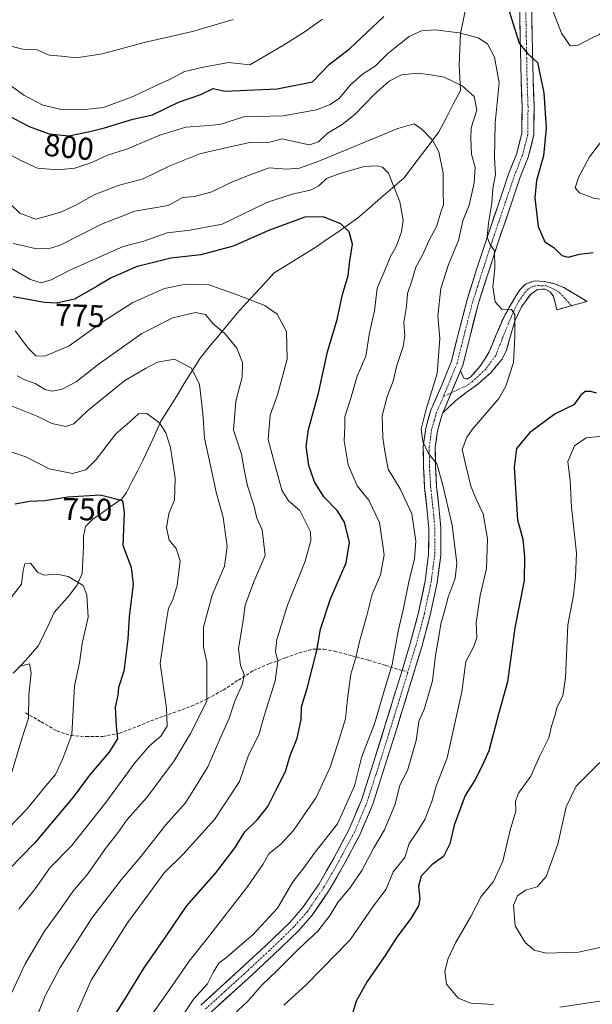
# Model space of a CAD drawing. Units: metres. Extents: x 624044 to 627486, y 4754999 to 4757376.
# Drawn here: x 626199 to 626382, y 4756723 to 4757037 of the extents above; entities that cross this region are included whole.
import ezdxf
from ezdxf.enums import TextEntityAlignment as Align

# ---------------------------------------------------------------- set-up
doc = ezdxf.new("R2010")
doc.units = ezdxf.units.M
doc.header["$MEASUREMENT"] = 0
doc.linetypes.add('TRAZO_Y_PUNTO', pattern=[1, 0.5, -0.25, 0, -0.25])
doc.linetypes.add('TRAZOSX2', pattern=[1.5, 1, -0.5])
for name, color, linetype, lineweight in [('Camino', 19, 'TRAZOSX2', 0), ('Camino Cxs', 19, 'Continuous', 0), ('Camino eje', 19, 'TRAZO_Y_PUNTO', 0), ('Corriente natural lineal', 142, 'Continuous', 13), ('Curva de nivel maestra', 36, 'Continuous', 30), ('Curva de nivel normal', 36, 'Continuous', 0), ('Pista', 135, 'Continuous', 13), ('Pista Cxs', 135, 'Continuous', 0), ('Pista eje', 135, 'TRAZO_Y_PUNTO', 0), ('Rótulo de curva de nivel directora', 19, 'Continuous', 0), ('Senda', 19, 'TRAZOSX2', 0)]:
    doc.layers.add(name, color=color, linetype=linetype, lineweight=lineweight)
doc.styles.add('Arial', font='txt', dxfattribs={"height": 0.2})

# ---------------------------------------------------------------- blocks, each defined once
blk = doc.blocks.new('*U173')
at = {"layer": 'Curva de nivel normal', "color": 36, "linetype": 'Continuous', "lineweight": 0}
blk.add_polyline3d([(626197.24, 4756965.96, 785), (626204.22, 4756964.34, 785), (626209.06, 4756964.39, 785), (626212.23, 4756965.41, 785), (626225.4, 4756972.04, 785), (626236.03, 4756976.19, 785), (626246.58, 4756978.02, 785), (626249.65, 4756979.79, 785), (626251.16, 4756980.64, 785), (626254.99, 4756980.89, 785), (626260.59, 4756982.38, 785), (626266.57, 4756985.41, 785), (626273.34, 4756988.07, 785), (626278.85, 4756990.04, 785), (626284.33, 4756989.62, 785), (626288.49, 4756989.91, 785), (626294.66, 4756992.15, 785), (626319.84, 4757002.59, 785), (626325.05, 4757004.07, 785), (626327.59, 4757002.28, 785), (626330.86, 4756998.86, 785), (626332.85, 4756995.12, 785), (626334.26, 4756988.35, 785), (626334.31, 4756982.36, 785), (626334.38, 4756978.38, 785), (626333.48, 4756975.63, 785), (626332.25, 4756971.56, 785), (626329.74, 4756966.83, 785), (626327.73, 4756962.25, 785), (626325.55, 4756958.36, 785), (626324.26, 4756953.98, 785), (626322.89, 4756949.98, 785), (626322.56, 4756945.8, 785), (626321.73, 4756940.79, 785), (626322.04, 4756936.46, 785), (626321.53, 4756933.1, 785), (626319.54, 4756927.02, 785), (626318.34, 4756922.04, 785), (626316.41, 4756917.16, 785), (626314.8, 4756910.97, 785), (626314.91, 4756907.69, 785), (626315.05, 4756904.02, 785), (626315.67, 4756899.69, 785), (626316.76, 4756894.01, 785), (626320.54, 4756887.67, 785), (626324.26, 4756879.78, 785), (626325.52, 4756871.04, 785), (626325.14, 4756865.45, 785), (626323.32, 4756858.08, 785), (626321.49, 4756849.12, 785), (626319.89, 4756842.35, 785), (626318.07, 4756831.69, 785), (626315.83, 4756824.38, 785), (626312.39, 4756812.81, 785), (626308.34, 4756802.38, 785), (626306.04, 4756793.02, 785), (626300.64, 4756780.9, 785), (626293.53, 4756771.87, 785), (626289.53, 4756766.5, 785), (626286.4, 4756762.42, 785), (626281.42, 4756754.02, 785), (626273.6, 4756745.53, 785), (626268.74, 4756741.46, 785), (626265.31, 4756738.39, 785), (626262.8, 4756736.47, 785), (626261.11, 4756733.8, 785), (626259.13, 4756729.88, 785), (626254.84, 4756725.11, 785), (626251.14, 4756719.72, 785)], dxfattribs=at)
blk = doc.blocks.new('*U177')
at = {"layer": 'Curva de nivel normal', "color": 36, "linetype": 'Continuous', "lineweight": 0}
blk.add_polyline3d([(626203.6, 4756716.51, 765), (626207.4, 4756726.13, 765), (626212.14, 4756735.09, 765), (626222.28, 4756750.91, 765), (626231.65, 4756763.08, 765), (626237.62, 4756770.09, 765), (626245.85, 4756780.66, 765), (626252.16, 4756787.59, 765), (626255.89, 4756793.58, 765), (626259.32, 4756799.35, 765), (626263.36, 4756808.69, 765), (626265.91, 4756814.35, 765), (626267.89, 4756820.04, 765), (626270.34, 4756825.54, 765), (626270.88, 4756828.57, 765), (626269.68, 4756831.4, 765), (626269.05, 4756836.84, 765), (626270.39, 4756845.02, 765), (626271.13, 4756850.69, 765), (626273.9, 4756858.04, 765), (626277.54, 4756866.43, 765), (626276.6, 4756874.64, 765), (626274.87, 4756878.34, 765), (626273.89, 4756882.5, 765), (626271.87, 4756888.63, 765), (626270.81, 4756893.87, 765), (626269.96, 4756898.81, 765), (626267.42, 4756906.38, 765), (626268.24, 4756915.68, 765), (626270.18, 4756923.3, 765), (626270.3, 4756927.99, 765), (626268.56, 4756932.54, 765), (626264.72, 4756937.23, 765), (626260.97, 4756940.28, 765), (626258.56, 4756943.3, 765), (626255.35, 4756943.91, 765), (626248.13, 4756942.25, 765), (626238.18, 4756937.29, 765), (626224.33, 4756927.38, 765), (626217.33, 4756921.85, 765), (626212.78, 4756919.45, 765), (626209.64, 4756918.87, 765), (626207.38, 4756919.41, 765), (626204.22, 4756921.3, 765), (626200.91, 4756922.52, 765), (626198.45, 4756923.73, 765)], dxfattribs=at)
blk = doc.blocks.new('*U180')
at = {"layer": 'Curva de nivel normal', "color": 36, "linetype": 'Continuous', "lineweight": 0}
blk.add_polyline3d([(626181.26, 4757038.3, 810), (626184.45, 4757036.06, 810), (626187, 4757034.03, 810), (626191.38, 4757032.07, 810), (626196.5, 4757028.79, 810), (626200.72, 4757027.8, 810), (626204.84, 4757027.68, 810), (626208.7, 4757025.93, 810), (626212.66, 4757025.65, 810), (626217.33, 4757025.14, 810), (626225.66, 4757026.35, 810), (626238.99, 4757030, 810), (626254.33, 4757033.5, 810), (626267.36, 4757037.29, 810)], dxfattribs=at)
blk = doc.blocks.new('*U186')
at = {"layer": 'Curva de nivel normal', "color": 36, "linetype": 'Continuous', "lineweight": 0}
blk.add_polyline3d([(626196.49, 4756899.57, 755), (626201.28, 4756897.89, 755), (626208.68, 4756894.09, 755), (626216.09, 4756892.64, 755), (626220.35, 4756893.74, 755), (626223.66, 4756897.04, 755), (626229.99, 4756905.3, 755), (626234.45, 4756909.09, 755), (626237.15, 4756911.59, 755), (626239.81, 4756911.69, 755), (626243.86, 4756908.76, 755), (626245.86, 4756905.54, 755), (626247.34, 4756900.92, 755), (626248.81, 4756891.1, 755), (626248.59, 4756884.11, 755), (626246.84, 4756879.82, 755), (626246.11, 4756875.31, 755), (626246.98, 4756871.36, 755), (626249.21, 4756868.69, 755), (626250.44, 4756864.81, 755), (626249.45, 4756857.02, 755), (626248.09, 4756852.35, 755), (626246.77, 4756849.69, 755), (626245.95, 4756845.19, 755), (626244.07, 4756832.02, 755), (626246.07, 4756817.84, 755), (626246.26, 4756812.08, 755), (626244.29, 4756808.89, 755), (626240.64, 4756805.82, 755), (626236, 4756800.35, 755), (626226.78, 4756787.7, 755), (626215.76, 4756773.97, 755), (626208.97, 4756767, 755), (626204.22, 4756760.18, 755), (626198.98, 4756753.7, 755)], dxfattribs=at)
blk = doc.blocks.new('*U190')
at = {"layer": 'Curva de nivel normal', "color": 36, "linetype": 'Continuous', "lineweight": 0}
blk.add_polyline3d([(626239.87, 4756717.85, 780), (626247.94, 4756729.28, 780), (626253.27, 4756737.16, 780), (626259.15, 4756744.49, 780), (626272.06, 4756761.04, 780), (626276.82, 4756767.98, 780), (626278.72, 4756771.38, 780), (626282.58, 4756774.46, 780), (626286.55, 4756778.78, 780), (626290.01, 4756783.79, 780), (626293.76, 4756789.35, 780), (626298.28, 4756799.02, 780), (626300.67, 4756806.54, 780), (626303.16, 4756814.43, 780), (626303.77, 4756820.78, 780), (626304.82, 4756828.67, 780), (626306.44, 4756833.93, 780), (626307.59, 4756839.02, 780), (626309.93, 4756847.35, 780), (626311.68, 4756854.11, 780), (626314.32, 4756860.28, 780), (626315.49, 4756866.67, 780), (626313.96, 4756877.02, 780), (626310.6, 4756884.14, 780), (626306.87, 4756888.68, 780), (626304.03, 4756895.39, 780), (626302.74, 4756903.02, 780), (626302.91, 4756907.64, 780), (626302.96, 4756910.69, 780), (626304.77, 4756916.35, 780), (626306.87, 4756923.62, 780), (626309.64, 4756930.02, 780), (626310.75, 4756937.44, 780), (626312.43, 4756944.46, 780), (626313.26, 4756951.71, 780), (626315.74, 4756957.68, 780), (626317.5, 4756961.81, 780), (626319.37, 4756965.19, 780), (626320.98, 4756969.66, 780), (626321.54, 4756973.41, 780), (626320.44, 4756979.22, 780), (626316.89, 4756988.31, 780), (626314.97, 4756990.31, 780), (626313.33, 4756990.65, 780), (626309.14, 4756990.5, 780), (626301.37, 4756988.2, 780), (626297.04, 4756986.64, 780), (626294.63, 4756984.31, 780), (626291.97, 4756982.93, 780), (626286.11, 4756981.66, 780), (626278.11, 4756979.02, 780), (626263.79, 4756972.1, 780), (626253.66, 4756970.14, 780), (626246.33, 4756969.3, 780), (626238.89, 4756966.69, 780), (626232.25, 4756965.01, 780), (626214.86, 4756957.17, 780), (626209.34, 4756954.33, 780), (626206.14, 4756953.4, 780), (626202.78, 4756954.47, 780), (626195.14, 4756958.84, 780)], dxfattribs=at)
blk = doc.blocks.new('*U192')
at = {"layer": 'Curva de nivel normal', "color": 36, "linetype": 'Continuous', "lineweight": 0}
blk.add_polyline3d([(626196.25, 4756978.53, 790), (626199.35, 4756975.56, 790), (626204.33, 4756973.73, 790), (626208.66, 4756974.87, 790), (626212.66, 4756976.04, 790), (626216.99, 4756978.04, 790), (626222.99, 4756981.46, 790), (626230.67, 4756984.38, 790), (626238.7, 4756986.57, 790), (626247.2, 4756990.64, 790), (626256.68, 4756994.48, 790), (626262.54, 4756995.9, 790), (626272.66, 4756998.17, 790), (626278.22, 4756998.05, 790), (626282.96, 4756999.31, 790), (626288.04, 4756998.08, 790), (626291.72, 4756997.39, 790), (626294.52, 4756998.3, 790), (626297.32, 4757001.02, 790), (626302.06, 4757003.86, 790), (626306.07, 4757007.05, 790), (626312.31, 4757013.47, 790), (626317.07, 4757017.7, 790), (626321.03, 4757019.69, 790), (626326.24, 4757020.22, 790), (626330.28, 4757019.72, 790), (626334.62, 4757018.98, 790), (626340.36, 4757016.2, 790), (626344.18, 4757012.79, 790), (626344.96, 4757008.46, 790), (626343.22, 4757002.83, 790), (626343.06, 4756999.35, 790), (626343.34, 4756994.38, 790), (626344.44, 4756990.11, 790), (626344.18, 4756985.27, 790), (626342.55, 4756978.19, 790), (626340.58, 4756973.16, 790), (626339.17, 4756966.86, 790), (626336.01, 4756959.24, 790), (626333.58, 4756951.53, 790), (626332.6, 4756942.82, 790), (626333.18, 4756935.62, 790), (626332.36, 4756924.46, 790), (626328.83, 4756913.16, 790), (626327.3, 4756906.74, 790), (626327.76, 4756902.79, 790), (626329.6, 4756898.98, 790), (626332.25, 4756895.7, 790), (626334.08, 4756889.3, 790), (626337.16, 4756876.17, 790), (626338.65, 4756864.01, 790), (626338.13, 4756859.11, 790), (626335.88, 4756853.22, 790), (626334.65, 4756848.25, 790), (626333.5, 4756844.74, 790), (626332.97, 4756841.27, 790), (626331.8, 4756834.63, 790), (626330.92, 4756826.56, 790), (626328.32, 4756817.74, 790), (626326.57, 4756813.56, 790), (626325.64, 4756807.53, 790), (626322.92, 4756797.9, 790), (626320.48, 4756793.22, 790), (626318.96, 4756787.24, 790), (626315.62, 4756779.02, 790), (626312.23, 4756773.27, 790), (626308.3, 4756766.06, 790), (626304.53, 4756760.38, 790), (626300.79, 4756756.05, 790), (626298.28, 4756751.79, 790), (626294.33, 4756746.75, 790), (626288.33, 4756741.23, 790), (626281.3, 4756734.04, 790), (626276.51, 4756729.53, 790), (626272.06, 4756724.36, 790), (626267.26, 4756719.95, 790)], dxfattribs=at)
blk = doc.blocks.new('*U196')
at = {"layer": 'Curva de nivel normal', "color": 36, "linetype": 'Continuous', "lineweight": 0}
blk.add_polyline3d([(626195.99, 4756914.42, 760), (626205.05, 4756910.8, 760), (626209.54, 4756908.52, 760), (626214.01, 4756907.57, 760), (626216.52, 4756908.39, 760), (626220.96, 4756912.68, 760), (626232.84, 4756922.27, 760), (626239.4, 4756926.07, 760), (626243.18, 4756928.12, 760), (626248.66, 4756929.08, 760), (626254.02, 4756926.17, 760), (626256.64, 4756920.93, 760), (626257.71, 4756911.84, 760), (626258.25, 4756903.89, 760), (626260.04, 4756895.58, 760), (626262.07, 4756886.19, 760), (626264.15, 4756878.66, 760), (626265.44, 4756869.29, 760), (626264.53, 4756863.02, 760), (626260.62, 4756853.78, 760), (626257.83, 4756843.58, 760), (626257.89, 4756837.25, 760), (626258.91, 4756832.52, 760), (626258.97, 4756827.77, 760), (626258.9, 4756820.02, 760), (626253.69, 4756809.69, 760), (626248.55, 4756801.02, 760), (626239.81, 4756789.35, 760), (626233.59, 4756782.35, 760), (626230.56, 4756778.02, 760), (626226.69, 4756773.02, 760), (626221.06, 4756765.02, 760), (626216.18, 4756759.35, 760), (626211.57, 4756752.69, 760), (626207.16, 4756746.69, 760), (626201.06, 4756736.35, 760), (626195.33, 4756724.02, 760)], dxfattribs=at)
blk = doc.blocks.new('*U202')
at = {"layer": 'Curva de nivel normal', "color": 36, "linetype": 'Continuous', "lineweight": 0}
blk.add_polyline3d([(626197.86, 4756938.06, 770), (626202.1, 4756932.46, 770), (626204.4, 4756930.09, 770), (626207.29, 4756930.04, 770), (626215.04, 4756933.26, 770), (626225.94, 4756941.1, 770), (626235.33, 4756947.08, 770), (626245.42, 4756951.57, 770), (626251.71, 4756952.81, 770), (626259.09, 4756953.01, 770), (626268.66, 4756949.57, 770), (626277.4, 4756946.14, 770), (626281.34, 4756943.37, 770), (626284.37, 4756937.87, 770), (626284.56, 4756929.07, 770), (626281.47, 4756917.69, 770), (626279.17, 4756911.23, 770), (626278.54, 4756903.5, 770), (626280.59, 4756895.51, 770), (626282.86, 4756887.32, 770), (626284.94, 4756883.91, 770), (626288.54, 4756880.82, 770), (626292.01, 4756873.97, 770), (626292.11, 4756871.29, 770), (626290.32, 4756864.69, 770), (626284.66, 4756850.69, 770), (626281.25, 4756839.68, 770), (626280.82, 4756835.84, 770), (626281.56, 4756832.78, 770), (626280.74, 4756826.54, 770), (626277.32, 4756815.63, 770), (626275.57, 4756809.29, 770), (626272.24, 4756802.84, 770), (626269.34, 4756794.48, 770), (626261.41, 4756782.31, 770), (626251.52, 4756771.39, 770), (626245.33, 4756765.29, 770), (626241.66, 4756760.26, 770), (626233.66, 4756749.38, 770), (626222.05, 4756731.05, 770), (626214.54, 4756713.92, 770)], dxfattribs=at)
blk = doc.blocks.new('*U211')
at = {"layer": 'Curva de nivel normal', "color": 36, "linetype": 'Continuous', "lineweight": 0}
for points in [[(626158.11, 4757038.53, 805), (626165.58, 4757036.26, 805), (626168.7, 4757034.56, 805), (626170.72, 4757032.22, 805), (626174.23, 4757029.92, 805), (626181.62, 4757025.98, 805), (626186.86, 4757022.13, 805), (626193.05, 4757018.71, 805), (626200.64, 4757013.24, 805), (626206.66, 4757010.02, 805), (626213.04, 4757008.52, 805), (626220.01, 4757008.61, 805), (626225.99, 4757009.26, 805), (626235.66, 4757012.92, 805), (626242.33, 4757016.11, 805), (626246.87, 4757018.09, 805), (626251.84, 4757020.71, 805), (626257.87, 4757022.16, 805), (626265.89, 4757023.59, 805), (626272.66, 4757022.84, 805), (626283.42, 4757029.18, 805), (626289.93, 4757033.32, 805), (626295.81, 4757037.44, 805)], [(626366.71, 4757046.74, 805), (626372.02, 4757033.01, 805), (626374.71, 4757028.94, 805), (626377.33, 4757029.14, 805), (626381.99, 4757031.55, 805), (626384.16, 4757032.5, 805), (626385.31, 4757034.05, 805), (626390.23, 4757043.93, 805)]]:
    blk.add_polyline3d(points, dxfattribs=at)
blk = doc.blocks.new('*U214')
at = {"layer": 'Curva de nivel normal', "color": 36, "linetype": 'Continuous', "lineweight": 0}
blk.add_polyline3d([(626283.48, 4756723.1, 795), (626290.66, 4756729.56, 795), (626304.6, 4756743.91, 795), (626312.07, 4756754.79, 795), (626316.09, 4756760.11, 795), (626318.38, 4756765.62, 795), (626322.08, 4756770.15, 795), (626323.39, 4756774.68, 795), (626326.25, 4756778.69, 795), (626328.42, 4756782.27, 795), (626330.66, 4756788.02, 795), (626332.02, 4756792.98, 795), (626335.53, 4756801.95, 795), (626340.24, 4756823, 795), (626341.46, 4756832.67, 795), (626344.08, 4756837.45, 795), (626344.98, 4756840.34, 795), (626344.81, 4756845.02, 795), (626346.09, 4756853.69, 795), (626348.12, 4756862.36, 795), (626348.45, 4756871.83, 795), (626347.07, 4756879.76, 795), (626344.86, 4756884.17, 795), (626343.07, 4756888.55, 795), (626341.6, 4756894.77, 795), (626340.35, 4756900.21, 795), (626341.77, 4756904.22, 795), (626343.6, 4756906.69, 795), (626352.04, 4756916.51, 795), (626354.25, 4756920.45, 795), (626356.75, 4756927.99, 795), (626357.14, 4756936.28, 795), (626357.13, 4756943.28, 795), (626356.1, 4756944.9, 795), (626352.99, 4756945, 795), (626350.86, 4756947.33, 795), (626350.15, 4756952.16, 795), (626350.75, 4756958.08, 795), (626350.63, 4756963.62, 795), (626349.03, 4756966.06, 795), (626348.34, 4756968.03, 795), (626348.69, 4756972.38, 795), (626349.78, 4756978.81, 795), (626350.16, 4756983.41, 795), (626350.93, 4756987.87, 795), (626350.63, 4756993.25, 795), (626350.87, 4757004.36, 795), (626352.08, 4757017.14, 795), (626350.61, 4757025.33, 795), (626348.46, 4757029.58, 795), (626345.45, 4757031.5, 795), (626339.33, 4757033.07, 795), (626331.68, 4757034.06, 795), (626327.37, 4757033.73, 795), (626323.4, 4757031.94, 795), (626320.39, 4757029.49, 795), (626316.66, 4757026.48, 795), (626312.63, 4757022.49, 795), (626308.53, 4757019.87, 795), (626304.63, 4757016.37, 795), (626301.28, 4757012.3, 795), (626298.26, 4757010.24, 795), (626293.86, 4757008.53, 795), (626283.28, 4757006.58, 795), (626270.73, 4757006.26, 795), (626263.12, 4757003.84, 795), (626258.05, 4757003.47, 795), (626252.26, 4757002.98, 795), (626243.99, 4757000.41, 795), (626233.66, 4756996.08, 795), (626226.99, 4756993.93, 795), (626222.33, 4756991.77, 795), (626216.86, 4756989.98, 795), (626211.39, 4756989.37, 795), (626204.95, 4756989.98, 795), (626199.87, 4756992.23, 795), (626192.33, 4756996.19, 795)], dxfattribs=at)
blk = doc.blocks.new('*U218')
at = {"layer": 'Curva de nivel normal', "color": 36, "linetype": 'Continuous', "lineweight": 0}
blk.add_polyline3d([(626196.54, 4756796.61, 740), (626199.88, 4756807.69, 740), (626202.12, 4756814.62, 740), (626202.25, 4756822.03, 740), (626202.97, 4756829.06, 740), (626202.44, 4756831.94, 740), (626198.99, 4756831.1, 740)], dxfattribs=at)
blk = doc.blocks.new('*U222')
at = {"layer": 'Curva de nivel maestra', "color": 36, "linetype": 'Continuous', "lineweight": 30}
blk.add_polyline3d([(626227.14, 4756716.09, 775), (626232.68, 4756724.79, 775), (626239.01, 4756734.99, 775), (626246.18, 4756745.49, 775), (626252.5, 4756754.69, 775), (626261.78, 4756765.34, 775), (626267.99, 4756773.39, 775), (626271.07, 4756778.36, 775), (626274.95, 4756782.18, 775), (626278.4, 4756786.49, 775), (626280.98, 4756791.56, 775), (626284.04, 4756797.64, 775), (626285.56, 4756802.71, 775), (626287.76, 4756808.23, 775), (626289.02, 4756814.16, 775), (626289.08, 4756818.26, 775), (626291, 4756824.49, 775), (626294.03, 4756836.14, 775), (626295.2, 4756843.02, 775), (626298.4, 4756852.62, 775), (626303.31, 4756864.11, 775), (626304.38, 4756870.62, 775), (626302.84, 4756877.09, 775), (626300.47, 4756880.81, 775), (626296.19, 4756885.14, 775), (626293.26, 4756889.98, 775), (626291.48, 4756895.15, 775), (626290.57, 4756901.29, 775), (626291.3, 4756906.67, 775), (626294.51, 4756918.26, 775), (626297.44, 4756931.38, 775), (626300.49, 4756941.69, 775), (626302.22, 4756949.69, 775), (626303.96, 4756955.69, 775), (626304.54, 4756960.35, 775), (626305.38, 4756965.69, 775), (626304.29, 4756969.69, 775), (626301.68, 4756972.15, 775), (626296.03, 4756974.4, 775), (626290.22, 4756974.29, 775), (626278.94, 4756970.16, 775), (626267.34, 4756965.08, 775), (626256.99, 4756962.35, 775), (626247.48, 4756961.22, 775), (626236.4, 4756958.52, 775), (626231.45, 4756956.28, 775), (626228.44, 4756955, 775), (626223.99, 4756952.36, 775), (626216.71, 4756948.16, 775), (626211.02, 4756946.96, 775), (626207.21, 4756947.1, 775), (626197.24, 4756948.94, 775)], dxfattribs=at)
blk = doc.blocks.new('*U232')
at = {"layer": 'Curva de nivel maestra', "color": 36, "linetype": 'Continuous', "lineweight": 30}
for points in [[(626194.99, 4757007.04, 800), (626202.33, 4757003.25, 800), (626208.66, 4757000.88, 800), (626214.99, 4757000.23, 800), (626221.65, 4757001.62, 800), (626226.36, 4757002.77, 800), (626235.34, 4757005.55, 800), (626241.6, 4757006.95, 800), (626249.95, 4757010.96, 800), (626257.08, 4757013.44, 800), (626260.96, 4757015.3, 800), (626264.69, 4757014.5, 800), (626281.38, 4757015.19, 800), (626292.66, 4757017.42, 800), (626298.04, 4757023.12, 800), (626304.39, 4757028.02, 800), (626315.37, 4757038.34, 800)], [(626355.3, 4757039.98, 800), (626358.54, 4757029.81, 800), (626361.21, 4757026.45, 800), (626364.36, 4757023.66, 800), (626366.34, 4757013.92, 800), (626367.13, 4757002.69, 800), (626366.28, 4756993.84, 800), (626364.04, 4756985.97, 800), (626363.49, 4756980.51, 800), (626364.52, 4756971.33, 800), (626366.67, 4756966.42, 800), (626369.58, 4756964.6, 800), (626372.12, 4756962.14, 800), (626374.16, 4756961.52, 800), (626377.69, 4756962.54, 800), (626382.12, 4756963.08, 800)]]:
    blk.add_polyline3d(points, dxfattribs=at)

msp = doc.modelspace()

# ---------------------------------------------------------------- linework, layer by layer
at = {"layer": 'Camino', "color": 19, "linetype": 'TRAZOSX2', "lineweight": 0}
for points in [[(626375.15, 4756946.07), (626370.55, 4756944.82), (626369.98, 4756946.96), (626369.4, 4756949.1), (626368.35, 4756950.55), (626366.78, 4756951.41), (626364.4, 4756951.29), (626362.17, 4756949.81), (626359.28, 4756945.77), (626357.18, 4756941.49), (626355.36, 4756935.09), (626354.48, 4756931.9), (626353.02, 4756928.94), (626349.42, 4756924.69), (626345.21, 4756921.01), (626341.66, 4756918.44), (626338.23, 4756915.76), (626334.21, 4756912)], [(626339.78, 4756925.3), (626340.79, 4756923.06), (626341.8, 4756922.73), (626342.97, 4756923.31), (626346.33, 4756927.14), (626348.99, 4756931.38), (626351.1, 4756936.59), (626353.27, 4756941.74), (626355.34, 4756945.55), (626357.56, 4756949.3), (626358.8, 4756951.23), (626360.51, 4756952.94), (626363.51, 4756954.01), (626366.59, 4756953.78), (626369.78, 4756953.08), (626372.79, 4756951.86), (626380.15, 4756947.44), (626375.15, 4756946.07)]]:
    msp.add_lwpolyline(points, dxfattribs=at)
at = {"layer": 'Camino Cxs', "color": 19, "linetype": 'Continuous', "lineweight": 0}
msp.add_lwpolyline([(626339.78, 4756925.3), (626334.21, 4756912)], dxfattribs=at)
msp.add_polyline3d([(626334.21, 4756912, 791.01), (626336.07, 4756916.43, 790.86), (626337.92, 4756920.87, 790.92), (626339.78, 4756925.3, 790.9), (626340.79, 4756923.06, 790.95), (626341.8, 4756922.73, 791.03), (626342.97, 4756923.31, 791.15), (626344.65, 4756925.23, 791.42), (626346.33, 4756927.14, 791.83), (626347.66, 4756929.26, 792.07), (626348.99, 4756931.38, 792.28), (626350.05, 4756933.99, 792.61), (626351.1, 4756936.59, 793.1), (626352.19, 4756939.17, 793.68), (626353.27, 4756941.74, 794.33), (626355.34, 4756945.55, 795.06), (626357.56, 4756949.3, 796), (626358.8, 4756951.23, 796.35), (626360.51, 4756952.94, 796.55), (626363.51, 4756954.01, 796.91), (626366.59, 4756953.78, 797.13), (626369.78, 4756953.08, 797.3), (626372.79, 4756951.86, 797.51), (626376.47, 4756949.65, 797.55), (626380.15, 4756947.44, 797.42), (626375.35, 4756946.13, 797.31), (626370.55, 4756944.82, 797.26), (626369.98, 4756946.96, 797.25), (626369.4, 4756949.1, 797.23), (626368.35, 4756950.55, 797.2), (626366.78, 4756951.41, 797.12), (626364.4, 4756951.29, 796.91), (626362.17, 4756949.81, 796.73), (626359.28, 4756945.77, 795.9), (626357.18, 4756941.49, 794.79), (626356.27, 4756938.29, 794.33), (626355.36, 4756935.09, 794.16), (626354.48, 4756931.9, 793.8), (626353.02, 4756928.94, 793.06), (626351.22, 4756926.82, 792.49), (626349.42, 4756924.69, 792.27), (626347.32, 4756922.85, 791.88), (626345.21, 4756921.01, 791.76), (626341.66, 4756918.44, 791.19), (626338.23, 4756915.76, 791.23), (626336.22, 4756913.88, 790.93), (626334.21, 4756912, 791.01)], close=True, dxfattribs=at)
at = {"layer": 'Camino eje', "color": 19, "linetype": 'TRAZO_Y_PUNTO', "lineweight": 0}
for points in [[(626375.15, 4756946.07), (626373.22, 4756948.32), (626371.09, 4756950.53), (626368.88, 4756951.68), (626367.16, 4756952.41), (626364.71, 4756952.5), (626362.82, 4756952.25), (626361.34, 4756951.38), (626360.49, 4756950.52), (626358.42, 4756947.54), (626357.31, 4756945.66), (626355.07, 4756940.42), (626353.23, 4756935.84), (626351.01, 4756930.16), (626347.88, 4756925.92), (626343.51, 4756921.87), (626341.73, 4756920.59), (626336.85, 4756918.31)], [(626336.85, 4756918.31), (626334.35, 4756917.14)]]:
    msp.add_lwpolyline(points, dxfattribs=at)
at = {"layer": 'Corriente natural lineal', "color": 142, "linetype": 'Continuous', "lineweight": 13}
msp.add_polyline3d([(626341.54, 4757041, 797.94), (626340.66, 4757036.96, 796.61), (626339.77, 4757032.91, 795), (626339.58, 4757027.92, 793.21), (626339.39, 4757022.92, 791.72), (626339.58, 4757018.82, 790.58), (626339.77, 4757014.71, 789.55), (626337.48, 4757010.31, 788.13), (626335.2, 4757005.91, 786.9), (626332.91, 4757001.51, 785.72), (626330.15, 4756997.85, 784.62), (626327.39, 4756994.19, 783.53), (626324.63, 4756990.53, 782.23), (626321.87, 4756986.87, 781.01), (626318.16, 4756983.66, 779.67), (626314.45, 4756980.45, 778.41), (626310.73, 4756977.23, 777.2), (626307.02, 4756974.02, 776.08), (626303.69, 4756971.7, 775.16), (626300.36, 4756969.38, 774.25), (626297.03, 4756967.06, 773.8), (626293.7, 4756964.74, 773.23), (626290.37, 4756962.69, 772.75), (626287.04, 4756960.64, 772.48), (626283.7, 4756958.58, 772.04), (626280.37, 4756956.53, 771.74), (626277.42, 4756953.32, 771.51), (626274.47, 4756950.11, 770.59), (626271.52, 4756946.89, 769.39), (626268.57, 4756943.68, 768.01), (626265.62, 4756940.11, 766.05), (626262.67, 4756936.54, 764.31), (626259.72, 4756932.97, 762.93), (626256.77, 4756929.4, 761.36), (626254.26, 4756925.33, 759.86), (626251.74, 4756921.26, 758.4), (626249.23, 4756917.2, 757.16), (626246.71, 4756913.13, 756.61), (626244.2, 4756909.06, 754.76), (626242.32, 4756904.95, 753.62), (626240.43, 4756900.84, 753.13), (626238.55, 4756896.73, 752.62), (626236.82, 4756893.34, 751.96), (626235.09, 4756889.95, 751.27), (626233.36, 4756886.56, 750.83), (626231.84, 4756884.58, 750.23), (626228.75, 4756882.4, 749.62), (626225.66, 4756880.23, 749.2), (626222.57, 4756878.05, 748.22), (626220.24, 4756875.74, 747.38), (626219.63, 4756872.69, 746.81), (626219.67, 4756869.21, 746.5), (626219.45, 4756864.99, 746.04), (626219.22, 4756860.77, 745.48), (626217.64, 4756857.14, 744.81), (626215.12, 4756853.85, 743.88), (626212.72, 4756851.1, 743.1), (626210.32, 4756848.35, 742.45), (626208.66, 4756844.83, 741.83), (626206.99, 4756841.31, 741.19), (626205.33, 4756837.79, 740.73), (626202.72, 4756834.79, 740.35), (626200.1, 4756831.79, 740.02), (626197.24, 4756829, 739.73)], dxfattribs=at)
at = {"layer": 'Curva de nivel maestra', "color": 36, "linetype": 'Continuous', "lineweight": 30}
for points in [[(626383.13, 4756918.22, 800), (626381.34, 4756918.7, 800), (626379.57, 4756918.7, 800), (626378.04, 4756917.49, 800), (626375.89, 4756914.45, 800), (626369.99, 4756911.59, 800), (626361.75, 4756905.57, 800), (626357.68, 4756900.55, 800), (626356.89, 4756894.58, 800), (626357.59, 4756884.5, 800), (626357.92, 4756877.82, 800), (626359.7, 4756871.73, 800), (626360.19, 4756865.99, 800), (626360.07, 4756858.54, 800), (626357.14, 4756843.44, 800), (626354.82, 4756826.25, 800), (626351.95, 4756815.91, 800), (626348.88, 4756804.23, 800), (626346.66, 4756799.44, 800), (626344.35, 4756794.82, 800), (626341.24, 4756789.96, 800), (626337.81, 4756780.52, 800), (626336.44, 4756774.56, 800), (626334.42, 4756770.5, 800), (626330.69, 4756767.82, 800), (626327.25, 4756764.3, 800), (626326.42, 4756761.11, 800), (626326.82, 4756757.05, 800), (626326.39, 4756754.77, 800), (626323.99, 4756750.78, 800), (626319.33, 4756744.51, 800), (626315.79, 4756738.94, 800), (626310.09, 4756730.67, 800), (626306.59, 4756724.45, 800), (626305.48, 4756720.91, 800)], [(626197.87, 4756882.9, 750), (626202.44, 4756883.75, 750), (626207.31, 4756884.04, 750), (626214.66, 4756885.12, 750), (626224.99, 4756885.79, 750), (626232.03, 4756884.04, 750), (626232.56, 4756880.17, 750), (626232.19, 4756869.72, 750), (626234.8, 4756862.65, 750), (626235.48, 4756857.37, 750), (626234.24, 4756846.93, 750), (626233.81, 4756839.83, 750), (626232.5, 4756829.59, 750), (626230.77, 4756824.39, 750), (626230.55, 4756821.97, 750), (626229.76, 4756818.12, 750), (626230.06, 4756812.04, 750), (626230.43, 4756807.99, 750), (626227.74, 4756803.68, 750), (626221.53, 4756796.44, 750), (626216.34, 4756789.44, 750), (626204.13, 4756774.93, 750), (626195.76, 4756766.28, 750)]]:
    msp.add_polyline3d(points, dxfattribs=at)
at = {"layer": 'Curva de nivel normal', "color": 36, "linetype": 'Continuous', "lineweight": 0}
for points in [[(626387.66, 4756979.78, 805), (626391.58, 4756981.3, 805), (626398.12, 4756986.44, 805), (626402.84, 4756993.69, 805), (626403.93, 4757000.32, 805), (626402.37, 4757004.73, 805), (626400.78, 4757006.14, 805), (626397.7, 4757004.7, 805), (626395.2, 4757004.51, 805), (626391.22, 4757003.35, 805), (626385.22, 4756999.09, 805), (626380.88, 4756993.54, 805), (626377.47, 4756986.93, 805), (626376.4, 4756983.72, 805), (626377.77, 4756982.13, 805), (626382.55, 4756980.24, 805), (626387.66, 4756979.78, 805)], [(626387, 4756904.69, 805), (626379.9, 4756904, 805), (626376.14, 4756901.46, 805), (626373.98, 4756896.42, 805), (626374.71, 4756890.4, 805), (626375.2, 4756881.9, 805), (626376.8, 4756867.22, 805), (626376.47, 4756859.82, 805), (626375.78, 4756853.86, 805), (626374.04, 4756844.36, 805), (626373.31, 4756827.52, 805), (626372.47, 4756821.69, 805), (626370.66, 4756818.26, 805), (626369.88, 4756815.33, 805), (626368.8, 4756812.09, 805), (626367.97, 4756808.4, 805), (626365, 4756802.44, 805), (626362.17, 4756796.08, 805), (626358.31, 4756790.76, 805), (626357.32, 4756788.2, 805), (626357.41, 4756784.94, 805), (626355.65, 4756778.9, 805), (626353.34, 4756769.08, 805), (626350.35, 4756762.57, 805), (626346.43, 4756757.74, 805), (626343.1, 4756751.35, 805), (626338.21, 4756743.02, 805), (626335.92, 4756738.02, 805), (626334.83, 4756734.02, 805), (626335.3, 4756729.79, 805), (626339.05, 4756725.38, 805), (626343.1, 4756723.81, 805), (626350.3, 4756723.37, 805)], [(626183.6, 4756767.14, 745), (626201.55, 4756785.65, 745), (626207.6, 4756793.06, 745), (626210.72, 4756796.68, 745), (626213.04, 4756801.76, 745), (626215.94, 4756809.42, 745), (626216.78, 4756824.9, 745), (626218.34, 4756832.3, 745), (626219.24, 4756838.39, 745), (626221.11, 4756846.78, 745), (626220.66, 4756853.9, 745), (626219.53, 4756856.89, 745), (626214.79, 4756859.82, 745), (626211.12, 4756860.48, 745), (626207.14, 4756860.17, 745), (626204.99, 4756861.17, 745), (626202.74, 4756864.06, 745), (626200.9, 4756863.84, 745), (626200.41, 4756861.69, 745), (626199.86, 4756857.35, 745), (626193.68, 4756849.35, 745)], [(626384.2, 4756800.47, 810), (626376.68, 4756792.95, 810), (626373.44, 4756786.35, 810), (626370.79, 4756774.44, 810), (626367.07, 4756764.12, 810), (626364.25, 4756760.87, 810), (626360.52, 4756759.8, 810), (626357.94, 4756758.02, 810), (626356.69, 4756755.02, 810), (626357.21, 4756748.44, 810), (626360.38, 4756743.12, 810), (626363.29, 4756740.65, 810), (626367.07, 4756739.76, 810)], [(626367.07, 4756739.76, 810), (626377.45, 4756740.07, 810), (626387.16, 4756742.16, 810)], [(626371.46, 4756722.5, 805), (626387.68, 4756724.99, 805)]]:
    msp.add_polyline3d(points, dxfattribs=at)
at = {"layer": 'Pista', "color": 135, "linetype": 'Continuous', "lineweight": 13}
for points in [[(626339.78, 4756925.3), (626340.54, 4756927.18), (626343.05, 4756937.27), (626345.57, 4756946.95), (626348.59, 4756956.45), (626351.73, 4756966.01), (626355.3, 4756976.58), (626358.86, 4756987.08), (626361.38, 4756993.45), (626363.19, 4757000.52), (626363.24, 4757009.58), (626362.93, 4757018.2), (626362.68, 4757031.97), (626362.42, 4757045.76), (626362.16, 4757057.27), (626361.85, 4757068.8), (626361.64, 4757073.23)], [(626358.59, 4757045.68), (626358.85, 4757031.9), (626359.1, 4757018.1), (626359.41, 4757009.52), (626359.36, 4757001.01), (626357.73, 4756994.64), (626355.26, 4756988.4), (626351.67, 4756977.81), (626348.09, 4756967.22), (626344.95, 4756957.63), (626341.88, 4756948.02), (626339.34, 4756938.21), (626336.89, 4756928.37), (626333.71, 4756920.57), (626330.36, 4756912.75), (626328.72, 4756907.05), (626327.93, 4756901.23), (626327.98, 4756894.7), (626328.38, 4756888.18), (626329.08, 4756881.65), (626329.72, 4756875.12), (626329.65, 4756866.77), (626328.57, 4756858.42), (626326.42, 4756848.31), (626323.77, 4756838.39), (626321.17, 4756829.84)], [(626259.68, 4756720.37), (626272.21, 4756731.75), (626280.19, 4756739.16), (626288.14, 4756746.84), (626292.5, 4756751.79), (626297.97, 4756759.8), (626302.74, 4756768.11), (626307.72, 4756777.42), (626311.81, 4756787.2), (626315.73, 4756799.32), (626319.49, 4756811.33), (626323.49, 4756824.29), (626327.46, 4756837.33), (626330.15, 4756847.42), (626332.35, 4756857.77), (626333.49, 4756866.5), (626333.56, 4756875.29), (626332.9, 4756882.04), (626332.2, 4756888.5), (626331.81, 4756894.83), (626331.77, 4756900.99), (626332.48, 4756906.25), (626333.98, 4756911.46), (626334.21, 4756912)], [(626321.17, 4756829.84), (626319.82, 4756825.42), (626315.83, 4756812.47), (626312.07, 4756800.48), (626308.21, 4756788.53), (626304.25, 4756779.07), (626299.38, 4756769.97), (626294.72, 4756761.83), (626289.47, 4756754.15), (626285.37, 4756749.49), (626277.56, 4756741.95), (626269.62, 4756734.58), (626263.32, 4756728.85), (626257.01, 4756723.12)]]:
    msp.add_lwpolyline(points, dxfattribs=at)
at = {"layer": 'Pista Cxs', "color": 135, "linetype": 'Continuous', "lineweight": 0}
msp.add_lwpolyline([(626339.78, 4756925.3), (626334.21, 4756912)], dxfattribs=at)
for points in [[(626257.01, 4756723.12, 785.67), (626260.17, 4756725.99, 785.85), (626263.32, 4756728.85, 786.3), (626266.47, 4756731.72, 786.68), (626269.62, 4756734.58, 786.79), (626272.27, 4756737.04, 786.9), (626274.91, 4756739.49, 787.05), (626277.56, 4756741.95, 787.17), (626280.16, 4756744.46, 787.28), (626282.77, 4756746.98, 787.28), (626285.37, 4756749.49, 787.37), (626287.42, 4756751.82, 787.37), (626289.47, 4756754.15, 787.49), (626292.1, 4756757.99, 787.66), (626294.72, 4756761.83, 787.52), (626297.05, 4756765.9, 787.4), (626299.38, 4756769.97, 787.06), (626301, 4756773, 786.98), (626302.63, 4756776.04, 786.52), (626304.25, 4756779.07, 786.31), (626305.57, 4756782.22, 786.22), (626306.89, 4756785.38, 786.21), (626308.21, 4756788.53, 786.13), (626309.5, 4756792.51, 785.96), (626310.78, 4756796.5, 786.14), (626312.07, 4756800.48, 786.14), (626313.32, 4756804.48, 786), (626314.58, 4756808.47, 786.08), (626315.83, 4756812.47, 786.03), (626317.16, 4756816.79, 785.85), (626318.49, 4756821.1, 785.91), (626319.82, 4756825.42, 786.1), (626321.17, 4756829.84, 786.36), (626322.47, 4756834.12, 786.43), (626323.77, 4756838.39, 786.48), (626324.65, 4756841.7, 786.64), (626325.54, 4756845, 786.88), (626326.42, 4756848.31, 787.27), (626327.14, 4756851.68, 787.29), (626327.85, 4756855.05, 787.15), (626328.57, 4756858.42, 787), (626329.11, 4756862.6, 787.08), (626329.65, 4756866.77, 787.15), (626329.69, 4756870.95, 787.15), (626329.72, 4756875.12, 787.27), (626329.4, 4756878.39, 787.22), (626329.08, 4756881.65, 787.61), (626328.73, 4756884.92, 788), (626328.38, 4756888.18, 788.38), (626328.18, 4756891.44, 788.76), (626327.98, 4756894.7, 789.14), (626327.96, 4756897.97, 789.52), (626327.93, 4756901.23, 789.72), (626328.33, 4756904.14, 789.9), (626328.72, 4756907.05, 790), (626329.54, 4756909.9, 790.17), (626330.36, 4756912.75, 790.3), (626332.04, 4756916.66, 790.33), (626333.71, 4756920.57, 790.33), (626335.3, 4756924.47, 790.54), (626336.89, 4756928.37, 790.85), (626337.71, 4756931.65, 790.98), (626338.52, 4756934.93, 791.2), (626339.34, 4756938.21, 791.45), (626340.19, 4756941.48, 791.85), (626341.03, 4756944.75, 792.27), (626341.88, 4756948.02, 792.69), (626342.9, 4756951.22, 793.04), (626343.93, 4756954.43, 793.39), (626344.95, 4756957.63, 793.74), (626346, 4756960.83, 794.1), (626347.04, 4756964.02, 794.45), (626348.09, 4756967.22, 794.46), (626349.28, 4756970.75, 794.66), (626350.48, 4756974.28, 795.14), (626351.67, 4756977.81, 795.68), (626352.87, 4756981.34, 796.02), (626354.06, 4756984.87, 796.35), (626355.26, 4756988.4, 796.71), (626356.5, 4756991.52, 797.28), (626357.73, 4756994.64, 797.41), (626358.55, 4756997.83, 797.53), (626359.36, 4757001.01, 797.74), (626359.39, 4757005.27, 797.94), (626359.41, 4757009.52, 798.2), (626359.26, 4757013.81, 798.37), (626359.1, 4757018.1, 798.51), (626359.02, 4757022.7, 798.97), (626358.93, 4757027.3, 799.43), (626358.85, 4757031.9, 799.85), (626358.76, 4757036.49, 800.42), (626358.68, 4757041.09, 800.93)], [(626362.51, 4757041.16, 801.7), (626362.59, 4757036.57, 801.15), (626362.68, 4757031.97, 800.67), (626362.76, 4757027.38, 800.27), (626362.85, 4757022.79, 799.95), (626362.93, 4757018.2, 799.57), (626363.09, 4757013.89, 799.2), (626363.24, 4757009.58, 799.01), (626363.22, 4757005.05, 798.76), (626363.19, 4757000.52, 798.53), (626362.29, 4756996.99, 798.08), (626361.38, 4756993.45, 797.5), (626360.12, 4756990.27, 797.63), (626358.86, 4756987.08, 797.6), (626357.67, 4756983.58, 797.27), (626356.49, 4756980.08, 796.31), (626355.3, 4756976.58, 796), (626354.11, 4756973.06, 795.91), (626352.92, 4756969.53, 795.85), (626351.73, 4756966.01, 795.2), (626350.68, 4756962.82, 794.79), (626349.64, 4756959.64, 794.64), (626348.59, 4756956.45, 794.36), (626347.08, 4756951.7, 793.62), (626345.57, 4756946.95, 792.83), (626344.73, 4756943.72, 792.5), (626343.89, 4756940.5, 792.09), (626343.05, 4756937.27, 791.78), (626342.21, 4756933.91, 791.53), (626341.38, 4756930.54, 791.11), (626340.54, 4756927.18, 790.89), (626339.78, 4756925.3, 790.9), (626337.92, 4756920.87, 790.92), (626336.07, 4756916.43, 790.86), (626334.21, 4756912, 791.01), (626333.98, 4756911.46, 791.05), (626333.23, 4756908.86, 791.17), (626332.48, 4756906.25, 790.85), (626332.13, 4756903.62, 790.55), (626331.77, 4756900.99, 790.24), (626331.79, 4756897.91, 790.07), (626331.81, 4756894.83, 789.81), (626332.01, 4756891.67, 789.65), (626332.2, 4756888.5, 789.48), (626332.55, 4756885.27, 789.39), (626332.9, 4756882.04, 789.17), (626333.23, 4756878.67, 788.68), (626333.56, 4756875.29, 788.38), (626333.53, 4756870.9, 788.08), (626333.49, 4756866.5, 788.02), (626332.92, 4756862.14, 788.05), (626332.35, 4756857.77, 787.96), (626331.62, 4756854.32, 787.66), (626330.88, 4756850.87, 787.55), (626330.15, 4756847.42, 787.75), (626329.25, 4756844.06, 788.15), (626328.36, 4756840.69, 787.78), (626327.46, 4756837.33, 787.33), (626326.14, 4756832.98, 786.69), (626324.81, 4756828.64, 786.76), (626323.49, 4756824.29, 786.9), (626322.16, 4756819.97, 786.74), (626320.82, 4756815.65, 786.4), (626319.49, 4756811.33, 786.37), (626318.24, 4756807.33, 786.61), (626316.98, 4756803.32, 786.66), (626315.73, 4756799.32, 786.38), (626314.42, 4756795.28, 786.44), (626313.12, 4756791.24, 786.73), (626311.81, 4756787.2, 786.77), (626310.45, 4756783.94, 786.56), (626309.08, 4756780.68, 786.84), (626307.72, 4756777.42, 787.27), (626306.06, 4756774.32, 787.31), (626304.4, 4756771.21, 787.58), (626302.74, 4756768.11, 787.86), (626300.36, 4756763.96, 787.74), (626297.97, 4756759.8, 788.17), (626295.24, 4756755.8, 788.14), (626292.5, 4756751.79, 788.16), (626290.32, 4756749.32, 787.8), (626288.14, 4756746.84, 788.07), (626285.49, 4756744.28, 787.83), (626282.84, 4756741.72, 788.07), (626280.19, 4756739.16, 787.75), (626277.53, 4756736.69, 787.88), (626274.87, 4756734.22, 787.56), (626272.21, 4756731.75, 787.64), (626269.08, 4756728.91, 787.33), (626265.95, 4756726.06, 787.39), (626262.81, 4756723.22, 786.82)]]:
    msp.add_polyline3d(points, dxfattribs=at)
at = {"layer": 'Pista eje', "color": 135, "linetype": 'TRAZO_Y_PUNTO', "lineweight": 0}
for points in [[(626359.6, 4757075.75), (626359.72, 4757073.34), (626359.93, 4757068.73), (626360.24, 4757057.23), (626360.38, 4757051.48), (626360.51, 4757045.72), (626360.77, 4757031.94), (626361.02, 4757018.15), (626361.33, 4757009.55), (626361.28, 4757000.77), (626359.56, 4756994.05), (626357.06, 4756987.74), (626353.49, 4756977.2), (626349.91, 4756966.62), (626348.34, 4756961.82), (626346.77, 4756957.04), (626345.26, 4756952.29), (626343.73, 4756947.49), (626342.46, 4756942.58), (626341.2, 4756937.74), (626338.72, 4756927.78), (626336.75, 4756922.94), (626334.35, 4756917.14)], [(626334.35, 4756917.14), (626332.23, 4756912.24), (626331.42, 4756909.5), (626330.6, 4756906.65), (626330.21, 4756903.74), (626329.85, 4756901.11), (626329.88, 4756897.85), (626329.9, 4756894.77), (626330.29, 4756888.34), (626330.64, 4756885.08), (626330.99, 4756881.85), (626331.64, 4756875.21), (626331.57, 4756866.64), (626331, 4756862.27), (626330.46, 4756858.1), (626328.29, 4756847.87), (626326.94, 4756842.82), (626325.62, 4756837.86), (626323.01, 4756829.28)], [(626323.01, 4756829.28), (626322.33, 4756827.07), (626321.66, 4756824.86), (626319.66, 4756818.38), (626317.66, 4756811.9), (626315.78, 4756805.91), (626313.9, 4756799.9), (626311.97, 4756793.93), (626310.01, 4756787.87), (626305.99, 4756778.25), (626301.06, 4756769.04), (626298.73, 4756764.97), (626296.35, 4756760.82), (626293.72, 4756756.98), (626290.99, 4756752.97), (626286.76, 4756748.17), (626278.88, 4756740.56), (626270.92, 4756733.17), (626267.76, 4756730.3), (626264.61, 4756727.44), (626258.35, 4756721.75)]]:
    msp.add_lwpolyline(points, dxfattribs=at)
at = {"layer": 'Senda', "color": 19, "linetype": 'TRAZOSX2', "lineweight": 0}
for points in [[(626201.16, 4756816.32), (626206.16, 4756813.42), (626211.15, 4756810.53), (626215.64, 4756809.1), (626220.5, 4756808.73), (626225.83, 4756808.8), (626231.12, 4756809.82), (626236.93, 4756812.06), (626242.45, 4756814.3), (626248.27, 4756816.33), (626254.1, 4756818.46), (626259.14, 4756820.86), (626264.15, 4756823.58), (626269, 4756826.75), (626273.81, 4756829.79), (626278.84, 4756831.98), (626284.05, 4756833.89), (626288.4, 4756835.45), (626292.82, 4756836.64), (626296.24, 4756836.65), (626299.67, 4756835.93), (626305.19, 4756834.54), (626310.55, 4756833.05), (626315.86, 4756831.45), (626321.17, 4756829.84)], [(626321.17, 4756829.84), (626323.01, 4756829.28)]]:
    msp.add_lwpolyline(points, dxfattribs=at)

# ---------------------------------------------------------------- block references
at = {"layer": 'Curva de nivel maestra', "color": 36, "linetype": 'Continuous', "lineweight": 30}
for name in ['*U222', '*U232']:
    msp.add_blockref(name, (0, 0), dxfattribs=at)
at = {"layer": 'Curva de nivel normal', "color": 36, "linetype": 'Continuous', "lineweight": 0}
for name in ['*U173', '*U190', '*U202', '*U177', '*U196', '*U186', '*U214', '*U192', '*U211', '*U180', '*U218']:
    msp.add_blockref(name, (0, 0), dxfattribs=at)

# ---------------------------------------------------------------- texts
at = {"layer": 'Rótulo de curva de nivel directora', "color": 19, "linetype": 'Continuous', "lineweight": 0, "style": 'Arial'}
for s, rotation, p in [('800', -5.8629, (626214.97, 4756996.68)), ('775', -2.1274, (626218.47, 4756942.97)), ('750', -1.1032, (626220.87, 4756881.17))]:
    msp.add_text(s, height=7, rotation=rotation, dxfattribs=at).set_placement(p, align=Align.MIDDLE_CENTER)

doc.saveas('drawing.dxf')
